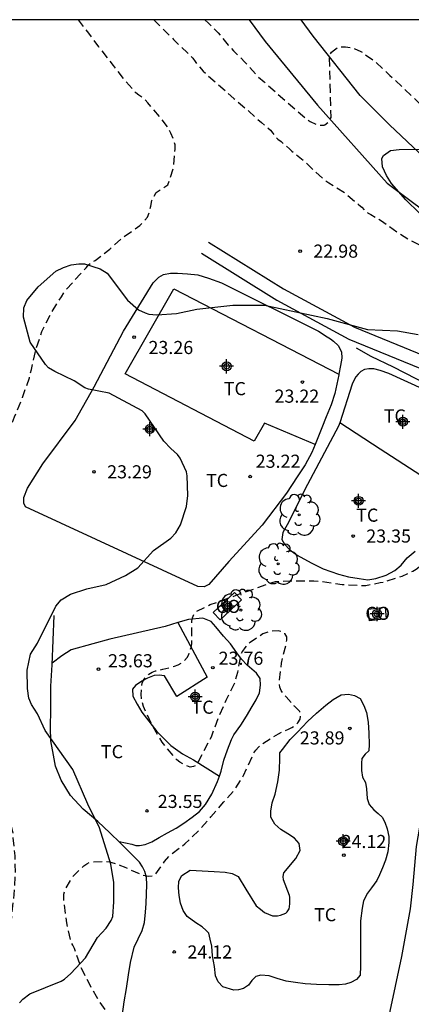
# Model space of a CAD drawing. Units: metres. Extents: x 579244 to 579594, y 4788790 to 4789040.
# Drawn here: x 579390 to 579412, y 4788984 to 4789040 of the extents above; entities that cross this region are included whole.
import ezdxf

# ---------------------------------------------------------------- set-up
doc = ezdxf.new("R2010")
doc.units = ezdxf.units.M
doc.header["$MEASUREMENT"] = 0
doc.linetypes.add('TRAZOS_NORMALES', pattern=[0.75, 0.5, -0.25])
for name, color, linetype in [('010106', 9, 'Continuous'), ('020194', 31, 'TRAZOS_NORMALES'), ('020195', 30, 'TRAZOS_NORMALES'), ('020204', 9, 'Continuous'), ('020308', 9, 'Continuous'), ('050102', 4, 'Continuous'), ('060110', 9, 'Continuous'), ('060128', 7, 'Continuous'), ('070104', 3, 'Continuous'), ('080107', 9, 'Continuous'), ('080301', 9, 'Continuous'), ('100106', 63, 'Continuous'), ('100202', 3, 'Continuous'), ('100301', 7, 'Continuous'), ('Centroides', 1, 'Continuous')]:
    doc.layers.add(name, color=color, linetype=linetype)
doc.styles.add('ARIAL', font='arial.ttf', dxfattribs={"height": 1})

# ---------------------------------------------------------------- blocks, each defined once
blk = doc.blocks.new('Centroide')
for points in [[(0.402, 0), (-0.402, 0)], [(0, -0.402), (0, 0.402)]]:
    blk.add_lwpolyline(points)
for radius in [0.256, 0.159]:
    blk.add_circle((0, 0), radius)
blk = doc.blocks.new('ARBOL')
blk.add_circle((0, 0), 0.0587)
for centre, radius, start, end in [((-0.28, 0.855), 0.3, 359.2878, 173.6078), ((0.097, 0.97), 0.21, 23.1565, 160.4665), ((-0.564, 0.381), 0.532, 92.28, 254.58), ((0.438, 0.881), 0.24, 301.578, 139.328), ((0.656, 0.288), 0.443, 319.8556, 114.7656), ((-0.091, 0.321), 0.12, 119.14, 310.56), ((0.819, -0.249), 0.383, 235.5275, 62.0275), ((-0.556, -0.339), 0.555, 142.64, 266.54), ((-0.039, -0.384), 0.21, 189.64, 323.88), ((-0.301, -0.676), 0.45, 213.78, 295.32), ((0.299, -0.624), 0.532, 224.67, 0.24)]:
    blk.add_arc(centre, radius, start, end)
blk = doc.blocks.new('COTAPU')
blk.add_circle((0, 0), 0.075)

msp = doc.modelspace()

# ---------------------------------------------------------------- linework, layer by layer
at = {"layer": '010106', "flags": 128}
msp.add_lwpolyline([(579244.126, 4788790.445), (579594.116, 4788790.438), (579594.122, 4789040.431), (579244.132, 4789040.438)], close=True, dxfattribs=at)
at = {"layer": '020194', "flags": 128}
for points, elevation in [([(579359.345, 4789040.436), (579359.295, 4789039.385), (579359.265, 4789038.381), (579359.265, 4789037.329), (579359.245, 4789036.167), (579359.043, 4789035.033), (579359.011, 4789034.805), (579358.947, 4789033.751), (579358.933, 4789033.089), (579358.937, 4789032.029), (579358.961, 4789030.871), (579358.969, 4789029.655), (579358.971, 4789028.555), (579358.991, 4789027.471), (579359.021, 4789026.283), (579359.091, 4789025.241), (579359.165, 4789024.075), (579359.215, 4789022.939), (579359.253, 4789021.845), (579359.347, 4789020.675), (579359.407, 4789019.521), (579359.491, 4789018.385), (579359.599, 4789017.341), (579359.633, 4789016.146), (579359.687, 4789014.982), (579359.691, 4789013.784), (579359.707, 4789012.77), (579359.743, 4789011.6), (579359.919, 4789010.478), (579360.137, 4789009.486), (579360.413, 4789008.294), (579360.643, 4789007.158), (579360.709, 4789006.958), (579360.771, 4789005.81), (579360.833, 4789004.606), (579360.933, 4789003.568), (579360.979, 4789003.36), (579361.063, 4789003.176), (579361.349, 4789002.04), (579361.7, 4789001.034), (579362.136, 4788999.94), (579362.666, 4788998.776), (579363.072, 4788997.732), (579363.18, 4788997.472), (579363.742, 4788996.4), (579364.262, 4788995.326), (579364.774, 4788994.276), (579365.258, 4788993.202), (579365.926, 4788992.322), (579366.252, 4788991.9), (579366.964, 4788991.072), (579367.646, 4788990.28), (579367.988, 4788989.888), (579368.736, 4788989.156), (579369.644, 4788988.318), (579370.558, 4788987.49), (579371.458, 4788986.692), (579371.646, 4788986.53), (579372.318, 4788985.776), (579373.012, 4788985.106), (579373.834, 4788984.254), (579374.604, 4788983.43), (579375.414, 4788982.572), (579375.554, 4788982.39), (579376.432, 4788981.624), (579377.218, 4788980.93), (579377.958, 4788980.25), (579379.094, 4788979.384), (579379.979, 4788978.558), (579380.889, 4788977.782), (579381.755, 4788977.01), (579382.689, 4788976.232), (579383.601, 4788975.426), (579383.827, 4788975.252), (579384.627, 4788974.534), (579384.961, 4788974.202), (579385.681, 4788973.624), (579386.017, 4788973.378), (579386.195, 4788973.25), (579386.545, 4788973.01), (579387.451, 4788972.296), (579388.381, 4788971.816), (579388.613, 4788971.704), (579388.829, 4788971.574), (579389.749, 4788970.808), (579390.363, 4788970.352), (579390.721, 4788970.148), (579390.933, 4788970.078), (579391.369, 4788970.036), (579391.581, 4788970.044), (579391.807, 4788970.122), (579391.979, 4788970.25), (579392.105, 4788970.416), (579392.199, 4788970.6), (579392.269, 4788970.812), (579392.283, 4788970.818), (579393.287, 4788971.304), (579393.471, 4788971.388), (579393.671, 4788971.458), (579394.767, 4788971.468), (579394.995, 4788971.464), (579396.063, 4788971.392), (579396.283, 4788971.394), (579396.501, 4788971.436), (579397.057, 4788971.786), (579397.507, 4788972.26), (579397.651, 4788972.456), (579398.121, 4788973.578), (579398.549, 4788974.674), (579398.973, 4788975.462), (579399.075, 4788975.644), (579399.191, 4788975.81), (579399.495, 4788976.134), (579399.817, 4788976.396), (579399.987, 4788976.522), (579400.587, 4788976.758), (579400.975, 4788976.896), (579401.169, 4788977), (579401.317, 4788977.154), (579401.521, 4788977.984), (579401.739, 4788979.086), (579401.783, 4788979.302), (579401.845, 4788979.502), (579401.947, 4788979.684), (579402.273, 4788979.992), (579402.443, 4788980.12), (579402.821, 4788980.264), (579403.261, 4788980.666), (579403.371, 4788980.852), (579403.499, 4788981.03), (579404.247, 4788981.464), (579404.443, 4788981.578), (579404.589, 4788981.736), (579404.777, 4788982.096), (579404.845, 4788982.297), (579404.885, 4788982.503), (579404.905, 4788982.723), (579404.899, 4788982.929), (579404.827, 4788983.135), (579404.699, 4788983.291), (579404.085, 4788983.493), (579403.429, 4788983.523), (579402.581, 4788983.3), (579402.361, 4788983.222), (579402.169, 4788983.128), (579402.015, 4788982.996), (579401.829, 4788982.878), (579401.615, 4788982.802), (579400.721, 4788982.78), (579399.633, 4788982.908), (579399.431, 4788982.944), (579398.389, 4788983.036), (579397.243, 4788983.128), (579396.141, 4788983.236), (579395.931, 4788983.252), (579395.441, 4788983.484), (579395.105, 4788983.716), (579394.615, 4788984.388), (579394.507, 4788984.6), (579394.183, 4788985.176), (579393.723, 4788986.07), (579393.621, 4788986.274), (579393.243, 4788987.338), (579393.161, 4788987.54), (579393.053, 4788987.722), (579392.807, 4788988.806), (579392.651, 4788989.996), (579392.639, 4788990.234), (579392.651, 4788990.448), (579392.695, 4788990.656), (579393.143, 4788991.445), (579393.781, 4788992.075), (579393.957, 4788992.189), (579394.161, 4788992.291), (579395.029, 4788992.321), (579395.251, 4788992.305), (579395.879, 4788992.093), (579396.083, 4788992.011), (579396.952, 4788991.626), (579397.091, 4788991.549), (579397.501, 4788991.487), (579397.715, 4788991.491), (579397.897, 4788991.601), (579398.401, 4788992.317), (579398.675, 4788992.661), (579399.561, 4788993.321), (579400.381, 4788994.109), (579401.045, 4788994.869), (579401.761, 4788995.705), (579402.393, 4788996.405), (579402.897, 4788997.229), (579403.395, 4788998.299), (579403.475, 4788998.487), (579403.613, 4788998.689), (579403.757, 4788998.857), (579403.943, 4788999.023), (579404.895, 4788999.617), (579405.477, 4788999.883), (579405.659, 4788999.969), (579405.861, 4789000.093), (579406.017, 4789000.247), (579406.141, 4789000.451), (579406.175, 4789000.677), (579406.123, 4789000.883), (579405.811, 4789001.193), (579405.337, 4789001.723), (579405.191, 4789001.905), (579405.063, 4789002.097), (579404.979, 4789002.291), (579404.937, 4789002.519), (579405.077, 4789003.647), (579405.329, 4789004.715), (579405.373, 4789004.963), (579405.379, 4789005.163), (579405.273, 4789005.353), (579405.101, 4789005.457), (579404.879, 4789005.499), (579404.443, 4789005.473), (579404.007, 4789005.329), (579403.293, 4789004.845), (579403.119, 4789004.691), (579402.975, 4789004.523), (579402.845, 4789004.341), (579402.745, 4789004.161), (579402.559, 4789003.115), (579402.383, 4789002.503), (579401.893, 4789001.521), (579401.453, 4789000.497), (579401.053, 4788999.427), (579400.525, 4788998.415), (579400.339, 4788998.045), (579400.249, 4788997.861), (579400.057, 4788997.743), (579399.853, 4788997.703), (579399.265, 4788997.987), (579399.097, 4788998.135), (579398.963, 4788998.287), (579398.511, 4788998.817), (579398.251, 4788999.145), (579398.035, 4788999.507), (579397.691, 4789000.091), (579397.187, 4789001.185), (579397.081, 4789001.637), (579397.061, 4789001.857), (579397.081, 4789002.287), (579397.115, 4789002.503), (579397.2, 4789002.691), (579397.336, 4789002.873), (579397.505, 4789003.027), (579397.679, 4789003.137), (579397.873, 4789003.211), (579398.307, 4789003.305), (579398.967, 4789003.477), (579399.181, 4789003.553), (579399.367, 4789003.661), (579399.527, 4789003.807), (579399.685, 4789003.979), (579399.789, 4789004.151), (579399.913, 4789004.559), (579399.949, 4789004.767), (579399.949, 4789005.843), (579399.951, 4789006.047), (579400.001, 4789006.251), (579400.077, 4789006.457), (579400.213, 4789006.609), (579401.005, 4789007.001), (579402.105, 4789007.391), (579402.307, 4789007.461), (579402.489, 4789007.549), (579403.513, 4789007.903), (579404.543, 4789008.267), (579404.739, 4789008.315), (579405.839, 4789008.361), (579406.927, 4789008.361), (579407.405, 4789008.331), (579408.543, 4789008.157), (579409.667, 4789008.091), (579409.895, 4789008.093), (579410.709, 4789008.263), (579410.923, 4789008.297), (579411.959, 4789008.631), (579412.569, 4789008.919), (579412.767, 4789009.033), (579413.105, 4789009.305), (579413.663, 4789009.665), (579414.249, 4789009.949), (579414.451, 4789010.049), (579415.503, 4789010.04), (579415.705, 4789010.02), (579415.931, 4789010.02), (579416.153, 4789010.052), (579416.335, 4789010.152), (579416.467, 4789010.304), (579416.537, 4789010.5), (579416.571, 4789010.704), (579416.551, 4789010.914), (579416.427, 4789011.316), (579416.231, 4789011.726), (579416.111, 4789011.904), (579415.961, 4789012.054), (579415.165, 4789012.388), (579414.053, 4789012.648), (579413.855, 4789012.692), (579413.653, 4789012.764), (579413.477, 4789012.862), (579413.325, 4789013.008), (579413.303, 4789013.216), (579413.321, 4789013.448), (579413.389, 4789013.66), (579413.471, 4789013.844), (579413.613, 4789014.01), (579414.467, 4789014.124), (579414.699, 4789014.124), (579414.939, 4789014.094), (579415.151, 4789014.044), (579415.353, 4789013.97), (579416.385, 4789013.552), (579417.143, 4789013.19), (579417.565, 4789013.01), (579418.197, 4789012.79), (579418.801, 4789012.552), (579419.259, 4789012.412), (579419.703, 4789012.372), (579420.335, 4789012.494), (579420.547, 4789012.574), (579420.735, 4789012.666), (579420.901, 4789012.794), (579421.455, 4789013.222), (579421.665, 4789013.34), (579421.889, 4789013.38), (579422.097, 4789013.38), (579422.337, 4789013.354), (579422.525, 4789013.254), (579422.661, 4789013.078), (579422.737, 4789012.886), (579422.841, 4789012.244), (579422.847, 4789012.016), (579422.549, 4789011.22), (579422.457, 4789011.008), (579422.063, 4789010.498), (579421.925, 4789010.328), (579421.633, 4789010.018), (579420.995, 4789009.128), (579420.859, 4789008.966), (579420.027, 4789008.196), (579419.577, 4789007.644), (579419.429, 4789007.478), (579419.299, 4789007.298), (579418.885, 4789006.782), (579418.283, 4789005.945), (579417.545, 4789004.981), (579416.845, 4789004.021), (579416.263, 4789003.159), (579416.139, 4789002.937), (579415.477, 4789001.905), (579415.041, 4789001.109), (579414.853, 4789000.723), (579414.767, 4789000.537), (579414.717, 4789000.339), (579414.531, 4788999.949), (579414.103, 4788998.885), (579413.881, 4788997.831), (579413.881, 4788997.625), (579413.939, 4788997.425), (579416.663, 4788995.983), (579416.785, 4788996.025), (579416.895, 4788996.137), (579416.951, 4788996.207), (579417.081, 4788996.361), (579417.231, 4788996.495), (579417.251, 4788996.513), (579417.439, 4788996.589), (579417.627, 4788996.599), (579417.823, 4788996.517), (579417.861, 4788996.491), (579417.971, 4788996.317), (579417.963, 4788995.853), (579417.929, 4788995.639), (579417.685, 4788994.603), (579417.659, 4788994.401), (579417.373, 4788993.555), (579417.197, 4788993.127), (579417.097, 4788992.927), (579416.935, 4788992.555), (579416.675, 4788991.927), (579416.603, 4788991.731), (579416.573, 4788991.505), (579416.663, 4788990.891), (579416.979, 4788989.809), (579417.123, 4788989.375), (579417.209, 4788989.187), (579417.803, 4788988.881), (579418.133, 4788988.615), (579418.285, 4788988.453), (579418.413, 4788988.283), (579418.521, 4788988.087), (579418.595, 4788987.895), (579418.643, 4788987.691), (579418.689, 4788986.553), (579418.669, 4788986.339), (579418.417, 4788985.439), (579418.011, 4788984.355), (579417.931, 4788984.143), (579417.391, 4788983.453), (579417.247, 4788983.283), (579416.955, 4788982.993)], 23.64), ([(579362.669, 4789040.436), (579362.667, 4789040.351), (579362.603, 4789039.299), (579362.453, 4789038.109), (579362.395, 4789037.687), (579362.381, 4789036.429), (579362.331, 4789035.321), (579362.325, 4789034.233), (579362.307, 4789033.229), (579362.307, 4789032.087), (579362.307, 4789030.961), (579362.307, 4789029.701), (579362.331, 4789028.565), (579362.379, 4789027.465), (579362.459, 4789026.409), (579362.561, 4789025.319), (579362.603, 4789024.637), (579362.623, 4789023.625), (579362.655, 4789022.471), (579362.767, 4789021.355), (579362.905, 4789020.231), (579362.991, 4789019.285), (579363.057, 4789018.179), (579363.107, 4789017.125), (579363.191, 4789015.951), (579363.291, 4789014.789), (579363.357, 4789013.787), (579363.389, 4789012.698), (579363.373, 4789011.542), (579363.373, 4789010.432), (579363.429, 4789009.2), (579363.495, 4789007.982), (579363.539, 4789006.814), (579363.629, 4789005.752), (579363.633, 4789005.094), (579363.614, 4789004.03), (579363.652, 4789003.45), (579363.854, 4789002.236), (579364.042, 4789001.232), (579364.382, 4789000.22), (579364.812, 4788999.222), (579365.246, 4788998.18), (579365.694, 4788997.272), (579366.066, 4788996.336), (579366.16, 4788996.108), (579366.196, 4788995.9), (579366.318, 4788995.74), (579366.432, 4788995.526), (579366.856, 4788994.484), (579367.304, 4788993.43), (579367.944, 4788992.478), (579368.442, 4788991.608), (579369.022, 4788990.786), (579369.2, 4788990.558), (579369.774, 4788989.758), (579369.912, 4788989.602), (579370.496, 4788988.96), (579372.15, 4788987.374), (579372.324, 4788987.198), (579372.47, 4788987.008), (579373.178, 4788986.234), (579373.954, 4788985.382), (579374.792, 4788984.624), (579375.6, 4788983.868), (579376.46, 4788983.11), (579377.316, 4788982.32), (579377.518, 4788982.152), (579378.404, 4788981.488), (579379.17, 4788980.79), (579380.079, 4788979.934), (579380.971, 4788979.112), (579381.817, 4788978.342), (579382.271, 4788977.93), (579383.127, 4788976.972), (579383.269, 4788976.8), (579383.449, 4788976.642), (579383.635, 4788976.54), (579384.539, 4788975.772), (579385.413, 4788975.032), (579386.483, 4788974.344), (579386.667, 4788974.238), (579387.129, 4788974.08), (579387.573, 4788974.05), (579387.783, 4788974.052), (579387.999, 4788974.094), (579388.473, 4788974.564), (579388.617, 4788974.768), (579388.913, 4788975.702), (579389.039, 4788976.954), (579389.085, 4788977.958), (579389.085, 4788979.106), (579389.117, 4788980.284), (579389.199, 4788981.288), (579389.277, 4788982.47), (579389.347, 4788983.67), (579389.359, 4788984.76), (579389.439, 4788985.904), (579389.519, 4788986.926), (579389.615, 4788988.046), (579389.667, 4788989.258), (579389.815, 4788990.426), (579389.875, 4788991.538), (579389.863, 4788992.64), (579389.758, 4788993.675), (579389.75, 4788993.931), (579389.582, 4788994.661), (579389.514, 4788994.871), (579389.058, 4788995.573), (579388.67, 4788995.927), (579388.472, 4788996.075), (579388.196, 4788996.429), (579388.094, 4788996.613), (579387.286, 4788997.453), (579386.48, 4788998.307), (579386.322, 4788998.463), (579386.172, 4788998.649), (579385.818, 4788999.323), (579385.3, 4789000.253), (579384.944, 4789001.193), (579384.612, 4789002.253), (579384.484, 4789003.361), (579384.482, 4789003.613), (579384.486, 4789004.733), (579384.698, 4789005.899), (579384.836, 4789006.353), (579384.922, 4789006.545), (579384.984, 4789006.753), (579385.216, 4789007.343), (579385.684, 4789008.337), (579386.166, 4789009.445), (579386.366, 4789009.883), (579386.428, 4789010.091), (579386.72, 4789010.703), (579387.702, 4789012.499), (579388.07, 4789013.431), (579388.168, 4789013.669), (579388.588, 4789014.695), (579388.968, 4789015.673), (579389.068, 4789015.891), (579389.474, 4789016.743), (579389.82, 4789017.727), (579390.284, 4789018.835), (579390.674, 4789019.969), (579390.792, 4789020.445), (579391.032, 4789021.537), (579391.388, 4789022.621), (579391.904, 4789023.649), (579392.504, 4789024.597), (579392.79, 4789025.025), (579393.602, 4789025.912), (579393.912, 4789026.26), (579394.048, 4789026.428), (579394.22, 4789026.55), (579394.432, 4789026.674), (579395.266, 4789027.324), (579396.046, 4789028.02), (579396.993, 4789028.678), (579397.414, 4789029.155), (579397.546, 4789029.488), (579397.61, 4789029.771), (579397.666, 4789030.108), (579397.918, 4789030.556), (579398.59, 4789031.005), (579398.894, 4789031.914), (579399.004, 4789033.036), (579398.994, 4789033.278), (579398.94, 4789033.512), (579398.758, 4789033.954), (579398.646, 4789034.184), (579398.196, 4789034.802), (579397.438, 4789035.688), (579397.264, 4789035.872), (579397.106, 4789036.012), (579396.924, 4789036.118), (579396.754, 4789036.256), (579396.174, 4789036.924), (579395.488, 4789037.816), (579394.77, 4789038.728), (579394.642, 4789038.886), (579394.068, 4789039.67), (579393.482, 4789040.435)], 22.64), ([(579397.78, 4789040.435), (579398.164, 4789040.054), (579398.912, 4789039.304), (579399.682, 4789038.57), (579400.006, 4789038.236), (579400.142, 4789038.04), (579400.596, 4789037.498), (579401.444, 4789036.748), (579402.36, 4789035.928), (579403.214, 4789035.206), (579403.924, 4789034.552), (579404.264, 4789034.28), (579404.442, 4789034.122), (579404.572, 4789033.952), (579404.87, 4789033.612), (579405.048, 4789033.476), (579405.204, 4789033.33), (579405.526, 4789033.06), (579405.668, 4789032.916), (579405.883, 4789032.765), (579406.404, 4789032.328), (579406.704, 4789032.018), (579406.868, 4789031.868), (579407.572, 4789031.248), (579407.784, 4789031.116), (579408.688, 4789030.536), (579409.498, 4789029.846), (579409.668, 4789029.712), (579409.808, 4789029.542), (579409.994, 4789029.4), (579410.18, 4789029.296), (579410.792, 4789028.942), (579411.77, 4789028.234), (579412.388, 4789027.858), (579413.422, 4789027.34), (579414.486, 4789026.884), (579415.485, 4789026.456), (579416.135, 4789026.144), (579417.147, 4789025.684), (579418.005, 4789025.4), (579418.577, 4789025.144), (579419.373, 4789024.794), (579420.137, 4789024.448), (579421.165, 4789024.038), (579421.771, 4789023.838), (579421.971, 4789023.884), (579422.099, 4789024.046), (579422.103, 4789024.083)], 23.64)]:
    msp.add_lwpolyline(points, dxfattribs=dict(at, elevation=elevation))
at = {"layer": '020195', "elevation": 24.64, "flags": 128}
msp.add_lwpolyline([(579400.692, 4789040.435), (579400.906, 4789040.232), (579401.106, 4789040.056), (579401.452, 4789039.69), (579402.034, 4789038.982), (579402.342, 4789038.656), (579402.99, 4789038.008), (579403.136, 4789037.846), (579403.744, 4789037.178), (579404.076, 4789036.882), (579406.544, 4789034.724), (579406.718, 4789034.622), (579407.1, 4789034.45), (579407.308, 4789034.408), (579407.514, 4789034.418), (579407.552, 4789034.428), (579407.724, 4789034.556), (579407.754, 4789034.616), (579407.874, 4789034.784), (579407.91, 4789034.84), (579407.816, 4789038.396), (579407.932, 4789038.574), (579408.096, 4789038.716), (579408.282, 4789038.84), (579408.506, 4789038.892), (579408.724, 4789038.892), (579409.164, 4789038.828), (579409.616, 4789038.62), (579410.462, 4789038.012), (579411.272, 4789037.25), (579412.124, 4789036.454), (579413.02, 4789035.596), (579413.398, 4789035.286), (579414.224, 4789034.466), (579415.116, 4789033.708), (579415.674, 4789033.21), (579416.482, 4789032.502), (579417.446, 4789031.804), (579418.037, 4789031.396)], dxfattribs=at)
at = {"layer": '050102', "flags": 128}
for points in [[(579400.909, 4789027.727), (579405.183, 4789025.05), (579409.244, 4789022.855), (579413.246, 4789021.224), (579416.683, 4789020.04), (579419.097, 4789019.291), (579421.146, 4789018.685), (579424.396, 4789018.126), (579426.135, 4789017.927), (579426.562, 4789017.94), (579427.055, 4789018.006), (579427.616, 4789018.107), (579428.685, 4789018.267), (579429.39, 4789018.276), (579430.18, 4789018.186), (579432.629, 4789017.641), (579434.484, 4789017.351), (579438.679, 4789016.119), (579440.88, 4789015.119), (579444.993, 4789012.623)], [(579400.511, 4789027.092), (579404.805, 4789024.402), (579408.923, 4789022.176), (579412.982, 4789020.522), (579416.45, 4789019.328), (579418.88, 4789018.574), (579420.976, 4789017.954), (579424.29, 4789017.384), (579426.104, 4789017.176), (579426.624, 4789017.192), (579427.172, 4789017.266), (579427.738, 4789017.368), (579428.746, 4789017.518), (579429.354, 4789017.526), (579430.058, 4789017.446), (579432.49, 4789016.904), (579434.32, 4789016.618), (579438.418, 4789015.414), (579440.532, 4789014.454), (579446.149, 4789011.045)]]:
    msp.add_lwpolyline(points, dxfattribs=at)
at = {"layer": '060110', "flags": 128}
for points in [[(579403.231, 4789040.435), (579404.149, 4789039.19), (579407.135, 4789035.554), (579411.119, 4789031.102), (579414.451, 4789028.606), (579417.6, 4789026.744), (579420.912, 4789024.786), (579422.09, 4789024.09)], [(579422.87, 4789026.34), (579422.78, 4789026.37), (579421.75, 4789026.76), (579420.76, 4789027.24), (579419.8, 4789027.78), (579418.897, 4789028.406), (579418.89, 4789028.41), (579416.251, 4789030.066), (579415.001, 4789031.066), (579412.921, 4789032.838), (579411.253, 4789034.422), (579409.563, 4789036.108), (579406.887, 4789039.506), (579406.206, 4789040.435)], [(579411.232, 4788983.503), (579411.956, 4788986.889), (579412.45, 4788989.607), (579412.594, 4788991.011), (579412.786, 4788993.169), (579412.974, 4788994.283), (579413.226, 4788995.377), (579413.824, 4788997.195), (579414.742, 4788999.425), (579416.55, 4789002.197), (579419.278, 4789005.635), (579421.892, 4789008.896), (579424.774, 4789012.182), (579426.95, 4789014.23), (579428.418, 4789015.974), (579429.578, 4789017.501)]]:
    msp.add_lwpolyline(points, dxfattribs=at)
at = {"layer": '060128', "flags": 128}
for points in [[(579425.823, 4789013.169), (579425.38, 4789013.634), (579425.036, 4789013.986), (579424.504, 4789014.492), (579423.108, 4789015.542), (579422.406, 4789016.012), (579421.684, 4789016.35), (579419.91, 4789017.192), (579418.412, 4789017.8), (579415.554, 4789018.732), (579413.442, 4789019.564), (579411.478, 4789020.57), (579410.193, 4789021.194), (579409.363, 4789021.656)], [(579395.992, 4788983.588), (579396.082, 4788984.292), (579396.216, 4788985.06), (579396.344, 4788985.838), (579396.448, 4788986.542), (579396.66, 4788987.422), (579396.89, 4788987.904), (579397.112, 4788988.379), (579397.254, 4788988.827), (579397.3, 4788989.429), (579397.348, 4788989.917), (579397.39, 4788991.001), (579397.362, 4788991.411), (579397.27, 4788991.751), (579397.13, 4788992.021), (579396.972, 4788992.273), (579396.644, 4788992.605), (579396.212, 4788993.033), (579395.868, 4788993.391), (579395.276, 4788993.947), (579394.59, 4788994.611), (579393.744, 4788995.313), (579393.03, 4788996.081), (579392.495, 4788996.973), (579392.167, 4788997.771), (579392.051, 4788998.403), (579391.901, 4788999.215), (579391.881, 4788999.955), (579391.901, 4789001.027), (579391.901, 4789002.339), (579391.979, 4789003.553), (579392.083, 4789006.385)]]:
    msp.add_lwpolyline(points, dxfattribs=at)
at = {"layer": '070104', "flags": 128}
for points in [[(579406.992, 4789016.149), (579406.801, 4789015.699), (579406.423, 4789014.995), (579405.973, 4789014.297), (579405.358, 4789013.373), (579403.968, 4789011.537), (579402.067, 4789009.457), (579400.921, 4789008.143), (579400.661, 4789008.023), (579400.297, 4789008.035), (579390.461, 4789012.595), (579390.363, 4789012.793), (579390.367, 4789013.125), (579390.567, 4789013.665), (579391.437, 4789015.047), (579393.285, 4789017.527), (579394.373, 4789019.457), (579396.055, 4789022.631), (579397.753, 4789025.398), (579398.073, 4789025.726), (579398.345, 4789025.866), (579398.745, 4789025.942), (579399.135, 4789025.942), (579399.709, 4789025.91), (579400.301, 4789025.848), (579400.903, 4789025.658), (579401.647, 4789025.39), (579407.189, 4789022.628)], [(579406.992, 4789016.149), (579404.101, 4789017.379), (579403.517, 4789016.345), (579396.151, 4789020.191), (579398.931, 4789025.048), (579408.348, 4789020.171)], [(579407.189, 4789022.628), (579407.683, 4789022.318), (579407.877, 4789022.188), (579408.045, 4789022.07), (579408.303, 4789021.806), (579408.505, 4789021.46), (579408.523, 4789021.086), (579408.451, 4789020.664), (579408.348, 4789020.171)], [(579408.348, 4789020.171), (579408.343, 4789020.146), (579408.117, 4789019.064), (579407.909, 4789018.414), (579407.631, 4789017.742), (579407.385, 4789017.1), (579407.117, 4789016.444), (579406.992, 4789016.149)], [(579415.717, 4789018.217), (579413.16, 4789019.314), (579411.206, 4789020.22), (579410.72, 4789020.394), (579410.345, 4789020.482), (579410.057, 4789020.486), (579409.819, 4789020.44), (579409.607, 4789020.32), (579409.459, 4789020.182), (579409.315, 4789020.024), (579409.213, 4789019.816), (579409.111, 4789019.602), (579408.399, 4789017.399)], [(579408.399, 4789017.399), (579408.336, 4789017.204), (579406.566, 4789013.873), (579405.398, 4789011.557), (579405.144, 4789011.131), (579405.1, 4789010.717), (579405.242, 4789010.455), (579405.548, 4789010.141), (579405.966, 4789009.827), (579406.774, 4789009.399), (579407.464, 4789009.053), (579408.326, 4789008.735), (579408.906, 4789008.597), (579409.51, 4789008.491), (579410.014, 4789008.415), (579410.466, 4789008.491), (579411.058, 4789008.691), (579411.55, 4789008.951), (579411.91, 4789009.251), (579412.26, 4789009.673), (579412.716, 4789010.055)], [(579413.039, 4789014.382), (579410.719, 4789015.889), (579408.399, 4789017.399)], [(579399.159, 4789005.975), (579398.437, 4789005.755), (579395.275, 4789005.025), (579394.295, 4789004.753), (579393.059, 4789004.409), (579392.531, 4789004.069), (579391.983, 4789003.659)], [(579399.159, 4789005.975), (579400.828, 4789002.857), (579399.092, 4789001.751), (579398.384, 4789002.927), (579398.094, 4789002.967), (579397.802, 4789002.949), (579397.414, 4789002.803), (579397.091, 4789002.625), (579396.741, 4789002.375), (579396.571, 4789002.159), (579396.58, 4789001.759), (579396.824, 4789001.303), (579397.106, 4789000.861), (579397.948, 4788999.755), (579398.756, 4788998.939), (579399.422, 4788998.471), (579400.05, 4788998.123), (579401.526, 4788997.189)], [(579401.526, 4788997.189), (579401.638, 4788997.487), (579401.79, 4788998.119), (579401.982, 4788998.703), (579402.216, 4788999.293), (579402.36, 4788999.563), (579402.744, 4789000.119), (579403.076, 4789000.619), (579403.398, 4789001.183), (579403.634, 4789001.563), (579403.822, 4789001.965), (579403.882, 4789002.395), (579403.852, 4789002.773), (579403.652, 4789003.081), (579403.116, 4789003.531), (579402.79, 4789003.883), (579402.528, 4789004.241), (579402.172, 4789004.763), (579401.762, 4789005.195), (579401.324, 4789005.731), (579401.05, 4789006.045), (579400.588, 4789006.221), (579399.763, 4789006.159), (579399.159, 4789005.975)], [(579399.85, 4788991.815), (579401.238, 4788991.743), (579401.864, 4788991.715), (579402.252, 4788991.631), (579402.604, 4788991.451), (579403.032, 4788990.735), (579403.632, 4788989.787), (579403.87, 4788989.601), (579404.098, 4788989.401), (579404.57, 4788989.219), (579404.85, 4788989.207), (579405.018, 4788989.241), (579405.18, 4788989.313), (579405.324, 4788989.371), (579405.394, 4788989.445), (579405.52, 4788989.609), (579405.53, 4788989.717), (579405.558, 4788989.913), (579405.558, 4788990.145), (579405.558, 4788990.275), (579405.54, 4788990.367), (579405.196, 4788991.263), (579405.166, 4788991.459), (579405.208, 4788991.661), (579405.89, 4788992.483), (579406.146, 4788992.941), (579406.09, 4788993.349), (579405.814, 4788993.657), (579405.438, 4788993.897), (579405.042, 4788994.155), (579404.698, 4788994.453), (579404.474, 4788994.855), (579404.472, 4788995.185), (579404.534, 4788995.669), (579404.71, 4788996.161), (579404.866, 4788996.879), (579404.954, 4788997.541), (579404.986, 4788998.227), (579404.986, 4788998.535), (579405.128, 4788998.723), (579405.576, 4788999.285), (579405.996, 4788999.715), (579406.566, 4789000.319), (579407.084, 4789000.791), (579407.612, 4789001.259), (579408.024, 4789001.579), (579408.488, 4789001.841), (579408.898, 4789001.885), (579409.236, 4789001.813), (579409.568, 4789001.637), (579409.786, 4789001.233), (579409.93, 4789000.835), (579410.024, 4789000.281), (579410.072, 4788999.653), (579410.092, 4788999.009), (579410.066, 4788998.635), (579409.86, 4788998.457), (579409.662, 4788998.211), (579409.652, 4788997.945), (579409.652, 4788997.517), (579409.702, 4788997.143), (579409.88, 4788996.833), (579409.93, 4788996.463), (579409.962, 4788995.909), (579410.084, 4788995.571), (579410.356, 4788995.261), (579410.604, 4788995.065), (579410.816, 4788994.847), (579410.974, 4788994.573), (579411.118, 4788994.179), (579411.212, 4788993.753), (579411.212, 4788993.411), (579411.158, 4788992.869), (579411.02, 4788992.387), (579410.852, 4788991.949), (579410.68, 4788991.563), (579410.518, 4788991.239), (579410.212, 4788990.813), (579409.978, 4788990.507), (579409.764, 4788990.077), (579409.674, 4788989.643), (579409.594, 4788988.925), (579409.594, 4788988.321), (579409.594, 4788987.739), (579409.59, 4788986.729), (579409.594, 4788986.333), (579409.562, 4788985.815), (579409.352, 4788985.579), (579409.032, 4788985.399), (579408.74, 4788985.305), (579408.37, 4788985.267), (579407.776, 4788985.267), (579407.08, 4788985.281), (579406.426, 4788985.329), (579405.87, 4788985.391), (579405.34, 4788985.471), (579404.834, 4788985.625), (579404.368, 4788985.785), (579403.896, 4788985.825), (579403.61, 4788985.745), (579403.384, 4788985.523), (579403.198, 4788985.245), (579402.898, 4788985.057), (579402.62, 4788984.975), (579402.35, 4788984.963), (579401.728, 4788985.159), (579401.458, 4788985.441), (579401.314, 4788985.785), (579401.252, 4788986.321), (579401.13, 4788986.921), (579401.09, 4788987.469), (579401.01, 4788987.871), (579400.932, 4788988.221), (579400.774, 4788988.381), (579400.544, 4788988.575), (579400.19, 4788988.807), (579399.682, 4788989.167), (579399.452, 4788989.511), (579399.31, 4788989.937), (579399.226, 4788990.365), (579399.184, 4788990.817), (579399.21, 4788991.195), (579399.374, 4788991.521), (579399.85, 4788991.815)], [(579395.8, 4788993.455), (579396.536, 4788993.303), (579396.75, 4788993.225), (579396.958, 4788993.227), (579397.282, 4788993.283), (579397.664, 4788993.433), (579398.08, 4788993.681), (579398.564, 4788993.955), (579399.058, 4788994.217), (579399.506, 4788994.509), (579399.968, 4788994.845), (579400.388, 4788995.181), (579400.732, 4788995.579), (579401.098, 4788996.175), (579401.412, 4788996.885), (579401.526, 4788997.189)]]:
    msp.add_lwpolyline(points, dxfattribs=at)
at = {"layer": '080107', "flags": 128}
for points in [[(579402.79, 4789007.281), (579401.567, 4789006.127), (579401.17, 4789006.547), (579402.393, 4789007.701), (579402.79, 4789007.281)], [(579411.063, 4789006.187), (579410.098, 4789006.078), (579410.023, 4789006.739), (579410.988, 4789006.848), (579411.063, 4789006.187)]]:
    msp.add_lwpolyline(points, dxfattribs=at).dxf.unprotected_set("ltscale", 0)
at = {"layer": '100106', "flags": 128}
for points in [[(579412.965, 4789029.372), (579412.175, 4789030.148), (579411.365, 4789031.068), (579411.065, 4789031.53), (579410.849, 4789032.02), (579410.799, 4789032.498), (579410.901, 4789032.672), (579411.309, 4789032.958), (579411.789, 4789033.026), (579412.983, 4789033.028)], [(579390.11, 4788984.238), (579390.296, 4788984.44), (579390.702, 4788984.748), (579392.486, 4788985.474), (579392.686, 4788985.592), (579393.046, 4788985.91), (579393.884, 4788986.804), (579394.57, 4788987.97), (579395.068, 4788988.508), (579395.344, 4788988.942), (579395.436, 4788989.164), (579395.5, 4788990.013), (579395.5, 4788991.121), (579395.332, 4788992.165), (579394.684, 4788994.245), (579394.02, 4788995.603), (579393.159, 4788997.577), (579391.575, 4788999.811), (579391.131, 4789000.751), (579390.799, 4789001.283), (579390.645, 4789001.657), (579390.559, 4789002.215), (579390.551, 4789003.261), (579390.747, 4789004.171), (579391.147, 4789004.793), (579392.193, 4789006.915), (579392.489, 4789007.267), (579393.027, 4789007.607), (579393.951, 4789007.895), (579395.067, 4789008.155), (579396.169, 4789008.659), (579396.873, 4789009.101), (579397.767, 4789010.093), (579398.753, 4789010.809), (579399.049, 4789011.107), (579399.307, 4789011.561), (579399.643, 4789012.617), (579399.719, 4789013.235), (579399.685, 4789014.355), (579399.645, 4789014.595), (579399.281, 4789015.375), (579399.139, 4789015.585), (579398.747, 4789015.929), (579398.361, 4789016.337), (579397.291, 4789017.917), (579397.123, 4789018.081), (579395.237, 4789019.091), (579394.059, 4789019.321), (579393.839, 4789019.395), (579393.229, 4789019.785), (579392.125, 4789020.319), (579391.771, 4789020.539), (579391.589, 4789020.725), (579390.723, 4789022.005), (579390.349, 4789023.441), (579390.351, 4789023.965), (579390.535, 4789024.383), (579391.183, 4789025.159), (579392.193, 4789026.061), (579392.621, 4789026.281), (579393.053, 4789026.422), (579393.501, 4789026.484), (579393.815, 4789026.482), (579394.711, 4789026.204), (579395.127, 4789025.95), (579396.281, 4789024.402), (579396.917, 4789023.856), (579397.285, 4789023.674), (579397.493, 4789023.614), (579397.951, 4789023.566), (579399.087, 4789023.642), (579400.247, 4789023.884), (579402.305, 4789024.118), (579404.109, 4789024.118), (579407.681, 4789023.352), (579409.995, 4789022.73), (579411.705, 4789022.644), (579412.876, 4789022.45)]]:
    msp.add_lwpolyline(points, dxfattribs=at)

# ---------------------------------------------------------------- block references
at = {"layer": '020204', "rotation": 359.9987685839998}
for p in [(579406.146, 4789027.208, 22.984), (579396.654, 4789022.285, 23.264), (579406.268, 4789019.724, 23.222), (579394.366, 4789014.593, 23.286), (579403.29, 4789014.319, 23.22), (579409.165, 4789010.921, 23.352), (579394.622, 4789003.315, 23.63), (579401.157, 4789003.397, 23.758), (579408.981, 4788999.927, 23.886), (579397.393, 4788995.207, 23.552), (579408.641, 4788992.675, 24.116), (579398.953, 4788987.147, 24.116)]:
    msp.add_blockref('COTAPU', p, dxfattribs=at)
at = {"layer": '100202', "rotation": 359.9987685839998}
for p in [(579406.086, 4789012.133), (579404.89, 4789009.327), (579402.752, 4789006.691)]:
    msp.add_blockref('ARBOL', p, dxfattribs=at)
at = {"layer": 'Centroides', "rotation": 359.9987685839998}
for p in [(579401.941, 4789020.624), (579412.009, 4789017.454), (579397.554, 4789017.035), (579409.477, 4789012.935), (579401.99, 4789006.916), (579410.533, 4789006.466), (579400.143, 4789001.738), (579408.595, 4788993.479)]:
    msp.add_blockref('Centroide', p, dxfattribs=at)

# ---------------------------------------------------------------- texts
at = {"layer": '020308', "style": 'ARIAL'}
for s, p in [('22.98', (579406.896, 4789026.833)), ('23.26', (579397.477, 4789021.324)), ('23.22', (579404.675, 4789018.543)), ('23.22', (579403.601, 4789014.823)), ('23.29', (579395.116, 4789014.218)), ('23.35', (579409.915, 4789010.546)), ('23.76', (579401.481, 4789003.561)), ('23.63', (579395.168, 4789003.417)), ('23.89', (579406.119, 4788999.007)), ('23.55', (579398.007, 4788995.377)), ('24.12', (579408.505, 4788993.084)), ('24.12', (579399.703, 4788986.772))]:
    msp.add_text(s, height=0.75, rotation=359.9988, dxfattribs=at).set_placement(p)
at = {"layer": '080301', "style": 'ARIAL'}
for p in [(579401.326, 4789006.526), (579409.866, 4789006.126)]:
    msp.add_text('CO', height=0.75, rotation=359.9988, dxfattribs=at).set_placement(p)
at = {"layer": '100301', "style": 'ARIAL'}
for p in [(579401.777, 4789018.972), (579410.915, 4789017.411), (579400.763, 4789013.726), (579409.34, 4789011.74), (579399.937, 4789000.762), (579394.762, 4788998.22), (579406.934, 4788988.902)]:
    msp.add_text('TC', height=0.75, rotation=359.9988, dxfattribs=at).set_placement(p)

doc.saveas('drawing.dxf')
